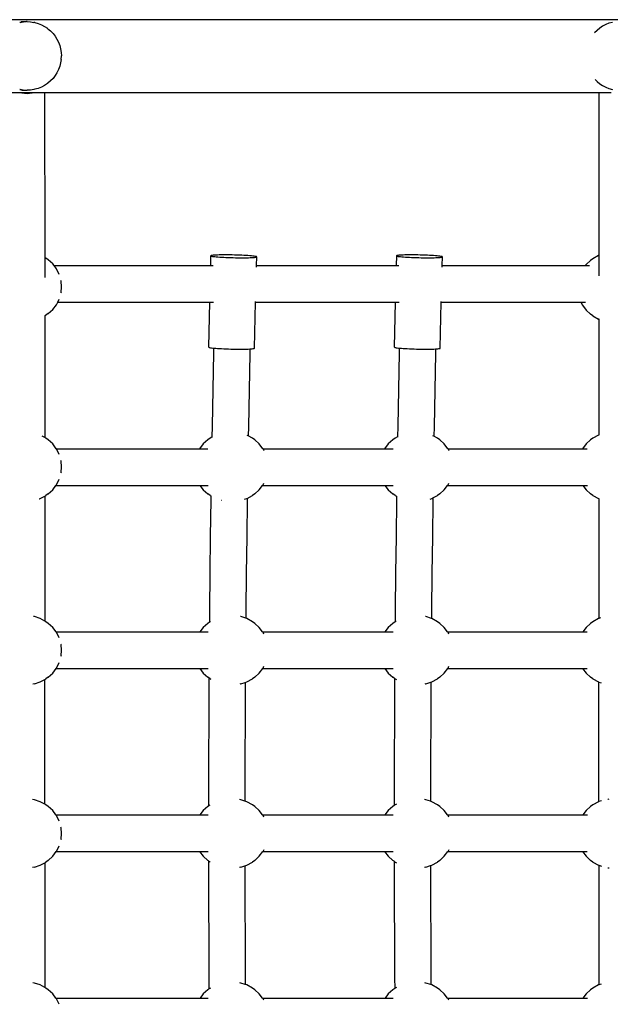
# Model space of a CAD drawing. Units: inches. Extents: x -333 to 322, y -353 to 360.
# Drawn here: x -31 to -5, y -38 to 5 of the extents above; entities that cross this region are included whole.
import ezdxf

# ---------------------------------------------------------------- set-up
doc = ezdxf.new("R2010")
doc.units = ezdxf.units.IN
doc.header["$MEASUREMENT"] = 0

msp = doc.modelspace()

# ---------------------------------------------------------------- linework, layer by layer
for p, q in [((16.888, 5.04), (-43.259, 5.04)), ((-30.76, 4.948), (-30.909, 4.924)), ((-30.889, 4.924), (-30.759, 4.944)), ((-30.839, 4.957), (-30.608, 4.957)), ((-30.74, 4.949), (-30.76, 4.948)), ((-30.759, 4.944), (-30.74, 4.949)), ((-30.74, 4.949), (-30.608, 4.957)), ((-30.588, 4.955), (-30.608, 4.957)), ((-30.588, 4.955), (-30.437, 4.948)), ((-30.437, 4.948), (-30.287, 4.924)), ((-30.248, 4.916), (-30.287, 4.924)), ((-30.248, 4.916), (-30.102, 4.875)), ((-30.102, 4.875), (-29.962, 4.819)), ((-29.962, 4.819), (-29.827, 4.748)), ((-29.827, 4.748), (-29.701, 4.663)), ((-5.443, 4.756), (-5.57, 4.67)), ((-5.308, 4.827), (-5.443, 4.756)), ((-5.166, 4.883), (-5.308, 4.827)), ((-5.019, 4.924), (-5.166, 4.883)), ((-29.674, 4.644), (-29.701, 4.663)), ((-29.674, 4.644), (-29.559, 4.547)), ((-29.559, 4.547), (-29.454, 4.438)), ((-29.454, 4.438), (-29.361, 4.319)), ((-29.361, 4.319), (-29.28, 4.19)), ((-5.688, 4.571), (-5.795, 4.46)), ((-5.57, 4.67), (-5.688, 4.571)), ((-29.28, 4.19), (-29.213, 4.053)), ((-29.213, 4.053), (-29.16, 3.91)), ((-29.16, 3.91), (-29.121, 3.762)), ((-29.121, 3.762), (-29.098, 3.61)), ((-29.098, 3.61), (-29.09, 3.457)), ((-29.098, 3.303), (-29.09, 3.457)), ((-29.121, 3.151), (-29.16, 3.003)), ((-29.098, 3.303), (-29.121, 3.151)), ((-29.361, 2.594), (-29.454, 2.475)), ((-29.28, 2.723), (-29.361, 2.594)), ((-29.213, 2.86), (-29.28, 2.723)), ((-29.16, 3.003), (-29.213, 2.86)), ((-29.827, 2.165), (-29.962, 2.094)), ((-29.701, 2.25), (-29.827, 2.165)), ((-29.674, 2.27), (-29.701, 2.25)), ((-29.559, 2.366), (-29.674, 2.27)), ((-29.454, 2.475), (-29.559, 2.366)), ((-5.768, 2.425), (-5.688, 2.342)), ((-5.688, 2.342), (-5.57, 2.243)), ((-5.57, 2.243), (-5.443, 2.158)), ((-5.443, 2.158), (-5.308, 2.086)), ((-30.841, 1.84), (-31.419, 1.84)), ((-30.889, 1.989), (-30.909, 1.993)), ((-30.909, 1.989), (-30.76, 1.965)), ((-30.76, 1.965), (-30.889, 1.989)), ((-30.796, 1.828), (-30.841, 1.84)), ((-30.336, 1.84), (-30.841, 1.84)), ((-30.817, 1.957), (-30.608, 1.957)), ((-30.693, 1.811), (-30.796, 1.828)), ((-30.76, 1.965), (-30.608, 1.957)), ((-30.589, 1.806), (-30.693, 1.811)), ((-30.608, 1.957), (-30.588, 1.958)), ((-30.484, 1.811), (-30.589, 1.806)), ((-30.437, 1.965), (-30.588, 1.958)), ((-30.381, 1.828), (-30.484, 1.811)), ((-30.287, 1.989), (-30.437, 1.965)), ((-30.336, 1.84), (-30.381, 1.828)), ((-29.819, 1.84), (-30.336, 1.84)), ((-30.248, 1.997), (-30.287, 1.989)), ((-30.102, 2.038), (-30.248, 1.997)), ((-29.962, 2.094), (-30.102, 2.038)), ((-5.609, 1.84), (-29.819, 1.84)), ((-29.819, 1.84), (-29.817, -5.354)), ((-5.064, 1.84), (-5.609, 1.84)), ((-5.609, 1.84), (-5.607, -5.262)), ((-5.308, 2.086), (-5.166, 2.03)), ((-5.166, 2.03), (-5.019, 1.989)), ((-29.766, -5.383), (-29.817, -5.354)), ((-29.817, -5.354), (-29.817, -6.226)), ((-29.665, -5.456), (-29.766, -5.383)), ((-29.466, -5.631), (-29.665, -5.456)), ((-22.564, -5.707), (-22.552, -5.28)), ((-22.545, -5.268), (-22.554, -5.274)), ((-22.554, -5.274), (-22.552, -5.28)), ((-22.552, -5.28), (-22.54, -5.286)), ((-22.525, -5.263), (-22.545, -5.268)), ((-22.54, -5.286), (-22.516, -5.293)), ((-22.494, -5.258), (-22.525, -5.263)), ((-22.516, -5.293), (-22.482, -5.3)), ((-22.453, -5.253), (-22.494, -5.258)), ((-22.482, -5.3), (-22.438, -5.306)), ((-22.402, -5.249), (-22.453, -5.253)), ((-22.438, -5.306), (-22.384, -5.313)), ((-22.342, -5.245), (-22.402, -5.249)), ((-22.384, -5.313), (-22.321, -5.319)), ((-22.274, -5.242), (-22.342, -5.245)), ((-22.321, -5.319), (-22.25, -5.325)), ((-22.197, -5.24), (-22.274, -5.242)), ((-22.25, -5.325), (-22.171, -5.331)), ((-22.113, -5.238), (-22.197, -5.24)), ((-22.171, -5.331), (-22.085, -5.336)), ((-22.024, -5.237), (-22.113, -5.238)), ((-22.085, -5.336), (-21.994, -5.342)), ((-21.929, -5.237), (-22.024, -5.237)), ((-21.994, -5.342), (-21.897, -5.346)), ((-21.83, -5.237), (-21.929, -5.237)), ((-21.897, -5.346), (-21.797, -5.35)), ((-21.728, -5.238), (-21.83, -5.237)), ((-21.797, -5.35), (-21.695, -5.354)), ((-21.624, -5.24), (-21.728, -5.238)), ((-21.695, -5.354), (-21.59, -5.357)), ((-21.519, -5.242), (-21.624, -5.24)), ((-21.59, -5.357), (-21.486, -5.359)), ((-21.415, -5.245), (-21.519, -5.242)), ((-21.486, -5.359), (-21.382, -5.361)), ((-21.312, -5.249), (-21.415, -5.245)), ((-21.382, -5.361), (-21.28, -5.362)), ((-21.212, -5.253), (-21.312, -5.249)), ((-21.28, -5.362), (-21.181, -5.362)), ((-21.116, -5.258), (-21.212, -5.253)), ((-21.181, -5.362), (-21.086, -5.362)), ((-21.025, -5.263), (-21.116, -5.258)), ((-21.086, -5.362), (-20.996, -5.361)), ((-20.939, -5.268), (-21.025, -5.263)), ((-20.996, -5.361), (-20.913, -5.359)), ((-20.86, -5.274), (-20.939, -5.268)), ((-20.913, -5.359), (-20.836, -5.357)), ((-20.789, -5.28), (-20.86, -5.274)), ((-20.836, -5.357), (-20.768, -5.354)), ((-20.726, -5.286), (-20.789, -5.28)), ((-20.768, -5.354), (-20.707, -5.35)), ((-20.672, -5.293), (-20.726, -5.286)), ((-20.707, -5.35), (-20.657, -5.346)), ((-20.628, -5.3), (-20.672, -5.293)), ((-20.657, -5.346), (-20.616, -5.342)), ((-20.594, -5.306), (-20.628, -5.3)), ((-20.616, -5.342), (-20.585, -5.336)), ((-20.57, -5.313), (-20.594, -5.306)), ((-20.585, -5.336), (-20.565, -5.331)), ((-20.558, -5.319), (-20.57, -5.313)), ((-20.565, -5.331), (-20.556, -5.325)), ((-20.565, -5.707), (-20.556, -5.325)), ((-20.556, -5.325), (-20.558, -5.319)), ((-14.452, -5.707), (-14.44, -5.28)), ((-14.433, -5.268), (-14.442, -5.274)), ((-14.442, -5.274), (-14.44, -5.28)), ((-14.44, -5.28), (-14.428, -5.286)), ((-14.413, -5.263), (-14.433, -5.268)), ((-14.428, -5.286), (-14.404, -5.293)), ((-14.382, -5.258), (-14.413, -5.263)), ((-14.404, -5.293), (-14.37, -5.3)), ((-14.341, -5.253), (-14.382, -5.258)), ((-14.37, -5.3), (-14.326, -5.306)), ((-14.29, -5.249), (-14.341, -5.253)), ((-14.326, -5.306), (-14.272, -5.313)), ((-14.23, -5.245), (-14.29, -5.249)), ((-14.272, -5.313), (-14.209, -5.319)), ((-14.162, -5.242), (-14.23, -5.245)), ((-14.209, -5.319), (-14.138, -5.325)), ((-14.085, -5.24), (-14.162, -5.242)), ((-14.138, -5.325), (-14.059, -5.331)), ((-14.001, -5.238), (-14.085, -5.24)), ((-14.059, -5.331), (-13.973, -5.336)), ((-13.912, -5.237), (-14.001, -5.238)), ((-13.973, -5.336), (-13.882, -5.342)), ((-13.817, -5.237), (-13.912, -5.237)), ((-13.882, -5.342), (-13.786, -5.346)), ((-13.718, -5.237), (-13.817, -5.237)), ((-13.786, -5.346), (-13.685, -5.35)), ((-13.616, -5.238), (-13.718, -5.237)), ((-13.685, -5.35), (-13.583, -5.354)), ((-13.512, -5.24), (-13.616, -5.238)), ((-13.583, -5.354), (-13.479, -5.357)), ((-13.407, -5.242), (-13.512, -5.24)), ((-13.479, -5.357), (-13.374, -5.359)), ((-13.303, -5.245), (-13.407, -5.242)), ((-13.374, -5.359), (-13.27, -5.361)), ((-13.2, -5.249), (-13.303, -5.245)), ((-13.27, -5.361), (-13.168, -5.362)), ((-13.1, -5.253), (-13.2, -5.249)), ((-13.168, -5.362), (-13.069, -5.362)), ((-13.004, -5.258), (-13.1, -5.253)), ((-13.069, -5.362), (-12.974, -5.362)), ((-12.913, -5.263), (-13.004, -5.258)), ((-12.974, -5.362), (-12.885, -5.361)), ((-12.827, -5.268), (-12.913, -5.263)), ((-12.885, -5.361), (-12.801, -5.359)), ((-12.748, -5.274), (-12.827, -5.268)), ((-12.801, -5.359), (-12.724, -5.357)), ((-12.677, -5.28), (-12.748, -5.274)), ((-12.724, -5.357), (-12.656, -5.354)), ((-12.614, -5.286), (-12.677, -5.28)), ((-12.656, -5.354), (-12.596, -5.35)), ((-12.56, -5.293), (-12.614, -5.286)), ((-12.596, -5.35), (-12.545, -5.346)), ((-12.516, -5.3), (-12.56, -5.293)), ((-12.545, -5.346), (-12.504, -5.342)), ((-12.482, -5.306), (-12.516, -5.3)), ((-12.504, -5.342), (-12.473, -5.336)), ((-12.458, -5.313), (-12.482, -5.306)), ((-12.473, -5.336), (-12.453, -5.331)), ((-12.446, -5.319), (-12.458, -5.313)), ((-12.453, -5.331), (-12.444, -5.325)), ((-12.453, -5.707), (-12.444, -5.325)), ((-12.444, -5.325), (-12.446, -5.319)), ((-5.968, -5.48), (-6.166, -5.655)), ((-5.867, -5.407), (-5.968, -5.48)), ((-5.626, -5.269), (-5.867, -5.407)), ((-5.607, -5.262), (-5.626, -5.269)), ((-5.607, -5.262), (-5.607, -6.145)), ((-29.409, -5.707), (-29.466, -5.631)), ((-29.303, -5.845), (-29.409, -5.707)), ((-29.409, -5.707), (-22.564, -5.707)), ((-29.184, -6.089), (-29.303, -5.845)), ((-22.564, -5.707), (-22.458, -5.707)), ((-20.566, -5.775), (-20.565, -5.707)), ((-20.565, -5.707), (-14.452, -5.707)), ((-14.452, -5.707), (-14.346, -5.707)), ((-12.454, -5.775), (-12.453, -5.707)), ((-12.453, -5.707), (-6.206, -5.707)), ((-6.166, -5.655), (-6.206, -5.707)), ((-6.206, -5.707), (-6.015, -5.707)), ((-29.102, -6.382), (-29.106, -6.362)), ((-29.079, -6.63), (-29.102, -6.382)), ((-29.102, -6.878), (-29.108, -6.905)), ((-29.102, -6.878), (-29.079, -6.63)), ((-29.303, -7.414), (-29.25, -7.307)), ((-29.25, -7.307), (-29.182, -7.17)), ((-29.25, -7.307), (-22.602, -7.307)), ((-22.648, -9.266), (-22.602, -7.307)), ((-22.602, -7.307), (-22.446, -7.307)), ((-20.65, -9.317), (-20.603, -7.307)), ((-20.603, -7.307), (-20.602, -7.273)), ((-20.603, -7.307), (-14.49, -7.307)), ((-14.536, -9.266), (-14.49, -7.307)), ((-14.49, -7.307), (-14.334, -7.307)), ((-12.538, -9.317), (-12.491, -7.307)), ((-12.491, -7.307), (-12.49, -7.273)), ((-12.491, -7.307), (-6.394, -7.307)), ((-6.394, -7.307), (-6.329, -7.438)), ((-6.394, -7.307), (-6.188, -7.307)), ((-29.665, -7.804), (-29.466, -7.628)), ((-29.466, -7.628), (-29.303, -7.414)), ((-6.329, -7.438), (-6.166, -7.652)), ((-6.166, -7.652), (-5.968, -7.828)), ((-29.827, -7.911), (-29.816, -7.905)), ((-29.816, -7.905), (-29.766, -7.876)), ((-29.816, -7.905), (-29.816, -13.222)), ((-29.665, -7.804), (-29.766, -7.876)), ((-5.867, -7.9), (-5.968, -7.828)), ((-5.867, -7.9), (-5.626, -8.039)), ((-5.626, -8.039), (-5.606, -8.045)), ((-5.606, -8.045), (-5.606, -8.023)), ((-5.606, -8.045), (-5.606, -13.103)), ((-22.648, -9.266), (-22.646, -9.272)), ((-22.646, -9.272), (-22.634, -9.279)), ((-22.634, -9.279), (-22.61, -9.285)), ((-22.61, -9.285), (-22.576, -9.292)), ((-22.576, -9.292), (-22.532, -9.298)), ((-22.532, -9.298), (-22.478, -9.305)), ((-22.478, -9.305), (-22.439, -9.309)), ((-22.439, -9.309), (-22.443, -9.516)), ((-22.439, -9.309), (-22.415, -9.311)), ((-22.415, -9.311), (-22.344, -9.317)), ((-22.344, -9.317), (-22.265, -9.323)), ((-22.265, -9.323), (-22.179, -9.329)), ((-22.179, -9.329), (-22.088, -9.334)), ((-22.088, -9.334), (-21.992, -9.338)), ((-21.992, -9.338), (-21.892, -9.342)), ((-21.892, -9.342), (-21.789, -9.346)), ((-21.789, -9.346), (-21.685, -9.349)), ((-21.685, -9.349), (-21.58, -9.351)), ((-21.58, -9.351), (-21.476, -9.353)), ((-21.476, -9.353), (-21.374, -9.354)), ((-21.374, -9.354), (-21.275, -9.354)), ((-21.275, -9.354), (-21.18, -9.354)), ((-21.18, -9.354), (-21.091, -9.353)), ((-21.091, -9.353), (-21.007, -9.351)), ((-21.007, -9.351), (-20.93, -9.349)), ((-20.93, -9.349), (-20.862, -9.346)), ((-20.862, -9.346), (-20.851, -9.345)), ((-20.851, -9.345), (-20.856, -9.539)), ((-20.851, -9.345), (-20.802, -9.342)), ((-20.802, -9.342), (-20.751, -9.338)), ((-20.751, -9.338), (-20.71, -9.334)), ((-20.71, -9.334), (-20.679, -9.329)), ((-20.679, -9.329), (-20.659, -9.323)), ((-20.659, -9.323), (-20.65, -9.317)), ((-14.536, -9.266), (-14.534, -9.272)), ((-14.534, -9.272), (-14.522, -9.279)), ((-14.522, -9.279), (-14.498, -9.285)), ((-14.498, -9.285), (-14.464, -9.292)), ((-14.464, -9.292), (-14.42, -9.298)), ((-14.42, -9.298), (-14.366, -9.305)), ((-14.366, -9.305), (-14.327, -9.309)), ((-14.327, -9.309), (-14.331, -9.516)), ((-14.327, -9.309), (-14.303, -9.311)), ((-14.303, -9.311), (-14.232, -9.317)), ((-14.232, -9.317), (-14.153, -9.323)), ((-14.153, -9.323), (-14.067, -9.329)), ((-14.067, -9.329), (-13.976, -9.334)), ((-13.976, -9.334), (-13.88, -9.338)), ((-13.88, -9.338), (-13.78, -9.342)), ((-13.78, -9.342), (-13.677, -9.346)), ((-13.677, -9.346), (-13.573, -9.349)), ((-13.573, -9.349), (-13.468, -9.351)), ((-13.468, -9.351), (-13.364, -9.353)), ((-13.364, -9.353), (-13.262, -9.354)), ((-13.262, -9.354), (-13.163, -9.354)), ((-13.163, -9.354), (-13.068, -9.354)), ((-13.068, -9.354), (-12.979, -9.353)), ((-12.979, -9.353), (-12.895, -9.351)), ((-12.895, -9.351), (-12.818, -9.349)), ((-12.818, -9.349), (-12.75, -9.346)), ((-12.75, -9.346), (-12.74, -9.345)), ((-12.74, -9.345), (-12.744, -9.539)), ((-12.74, -9.345), (-12.69, -9.342)), ((-12.69, -9.342), (-12.639, -9.338)), ((-12.639, -9.338), (-12.598, -9.334)), ((-12.598, -9.334), (-12.567, -9.329)), ((-12.567, -9.329), (-12.547, -9.323)), ((-12.547, -9.323), (-12.538, -9.317)), ((-22.443, -9.516), (-22.476, -11.121)), ((-20.856, -9.539), (-20.888, -11.142)), ((-14.331, -9.516), (-14.364, -11.121)), ((-12.744, -9.539), (-12.776, -11.142)), ((-22.476, -11.121), (-22.506, -12.726)), ((-20.888, -11.142), (-20.918, -12.746)), ((-14.364, -11.121), (-14.394, -12.726)), ((-12.776, -11.142), (-12.807, -12.746)), ((-22.506, -12.726), (-22.514, -13.206)), ((-20.918, -12.746), (-20.925, -13.145)), ((-14.394, -12.726), (-14.402, -13.189)), ((-12.807, -12.746), (-12.814, -13.162)), ((-29.816, -13.222), (-29.924, -13.16)), ((-29.768, -13.25), (-29.816, -13.222)), ((-29.666, -13.323), (-29.768, -13.25)), ((-29.468, -13.498), (-29.666, -13.323)), ((-22.692, -13.323), (-22.891, -13.498)), ((-22.591, -13.25), (-22.692, -13.323)), ((-22.514, -13.206), (-22.591, -13.25)), ((-22.514, -13.206), (-22.514, -13.218)), ((-20.925, -13.145), (-20.966, -13.122)), ((-20.743, -13.25), (-20.925, -13.145)), ((-20.641, -13.323), (-20.743, -13.25)), ((-20.443, -13.498), (-20.641, -13.323)), ((-14.61, -13.323), (-14.808, -13.498)), ((-14.509, -13.25), (-14.61, -13.323)), ((-14.402, -13.189), (-14.509, -13.25)), ((-14.402, -13.189), (-14.402, -13.2)), ((-12.814, -13.162), (-12.854, -13.138)), ((-12.66, -13.25), (-12.814, -13.162)), ((-12.559, -13.323), (-12.66, -13.25)), ((-12.361, -13.498), (-12.559, -13.323)), ((-5.968, -13.323), (-6.166, -13.498)), ((-5.867, -13.25), (-5.968, -13.323)), ((-5.626, -13.112), (-5.867, -13.25)), ((-5.606, -13.103), (-5.626, -13.112)), ((-5.583, -13.103), (-5.606, -13.103)), ((-29.309, -13.707), (-29.468, -13.498)), ((-29.305, -13.712), (-29.309, -13.707)), ((-29.309, -13.707), (-23.049, -13.707)), ((-29.184, -13.956), (-29.305, -13.712)), ((-22.891, -13.498), (-23.049, -13.707)), ((-23.049, -13.707), (-22.692, -13.708)), ((-22.692, -13.708), (-22.683, -13.707)), ((-20.284, -13.707), (-20.443, -13.498)), ((-20.28, -13.712), (-20.284, -13.707)), ((-20.284, -13.707), (-14.967, -13.707)), ((-20.236, -13.801), (-20.28, -13.712)), ((-14.808, -13.498), (-14.967, -13.707)), ((-14.967, -13.707), (-14.61, -13.708)), ((-14.61, -13.708), (-14.6, -13.707)), ((-12.202, -13.707), (-12.361, -13.498)), ((-12.198, -13.712), (-12.202, -13.707)), ((-12.202, -13.707), (-6.325, -13.707)), ((-12.154, -13.801), (-12.198, -13.712)), ((-6.166, -13.498), (-6.325, -13.707)), ((-6.325, -13.707), (-6.12, -13.707)), ((-29.103, -14.249), (-29.108, -14.226)), ((-29.081, -14.497), (-29.103, -14.249)), ((-29.103, -14.745), (-29.081, -14.497)), ((-29.305, -15.281), (-29.184, -15.037)), ((-29.103, -14.745), (-29.108, -14.767)), ((-29.468, -15.495), (-29.324, -15.307)), ((-29.324, -15.307), (-29.305, -15.281)), ((-29.324, -15.307), (-23.034, -15.307)), ((-23.034, -15.307), (-22.682, -15.306)), ((-23.034, -15.307), (-22.891, -15.495)), ((-22.682, -15.306), (-22.673, -15.307)), ((-20.443, -15.495), (-20.299, -15.307)), ((-20.299, -15.307), (-20.28, -15.281)), ((-20.299, -15.307), (-14.952, -15.307)), ((-20.28, -15.281), (-20.246, -15.213)), ((-14.952, -15.307), (-14.6, -15.306)), ((-14.952, -15.307), (-14.808, -15.495)), ((-14.6, -15.306), (-14.59, -15.307)), ((-12.361, -15.495), (-12.217, -15.307)), ((-12.217, -15.307), (-12.198, -15.281)), ((-12.217, -15.307), (-6.31, -15.307)), ((-12.198, -15.281), (-12.164, -15.213)), ((-6.31, -15.307), (-6.166, -15.495)), ((-6.31, -15.307), (-6.11, -15.307)), ((-30.061, -15.899), (-30.051, -15.896)), ((-30.051, -15.896), (-30.018, -15.884)), ((-30.018, -15.884), (-30.008, -15.882)), ((-30.008, -15.882), (-29.816, -15.772)), ((-29.816, -15.772), (-29.768, -15.743)), ((-29.816, -15.772), (-29.816, -21.238)), ((-29.666, -15.671), (-29.768, -15.743)), ((-29.666, -15.671), (-29.468, -15.495)), ((-22.891, -15.495), (-22.692, -15.671)), ((-22.591, -15.743), (-22.692, -15.671)), ((-22.591, -15.743), (-22.556, -15.764)), ((-22.556, -15.764), (-22.558, -15.937)), ((-22.556, -15.764), (-22.549, -15.767)), ((-21.087, -15.916), (-20.983, -15.882)), ((-20.983, -15.882), (-20.969, -15.874)), ((-20.969, -15.874), (-20.971, -15.953)), ((-20.969, -15.874), (-20.743, -15.743)), ((-20.641, -15.671), (-20.743, -15.743)), ((-20.641, -15.671), (-20.443, -15.495)), ((-14.808, -15.495), (-14.61, -15.671)), ((-14.509, -15.743), (-14.61, -15.671)), ((-14.509, -15.743), (-14.444, -15.781)), ((-14.444, -15.781), (-14.446, -15.937)), ((-14.444, -15.781), (-14.437, -15.784)), ((-12.975, -15.906), (-12.901, -15.882)), ((-12.901, -15.882), (-12.857, -15.857)), ((-12.857, -15.857), (-12.859, -15.953)), ((-12.857, -15.857), (-12.66, -15.743)), ((-12.559, -15.671), (-12.66, -15.743)), ((-12.559, -15.671), (-12.361, -15.495)), ((-6.166, -15.495), (-5.968, -15.671)), ((-5.867, -15.743), (-5.968, -15.671)), ((-5.867, -15.743), (-5.626, -15.882)), ((-5.626, -15.882), (-5.606, -15.888)), ((-5.606, -15.888), (-5.585, -15.896)), ((-5.606, -15.888), (-5.606, -21.121)), ((-22.558, -15.937), (-22.581, -17.543)), ((-22.078, -15.97), (-22.09, -15.967)), ((-20.971, -15.953), (-20.993, -17.557)), ((-14.446, -15.937), (-14.469, -17.543)), ((-12.859, -15.953), (-12.881, -17.557)), ((-22.581, -17.543), (-22.6, -19.149)), ((-20.993, -17.557), (-21.013, -19.162)), ((-14.469, -17.543), (-14.488, -19.149)), ((-12.881, -17.557), (-12.901, -19.162)), ((-22.6, -19.149), (-22.617, -20.756)), ((-21.013, -19.162), (-21.03, -20.767)), ((-14.488, -19.149), (-14.505, -20.756)), ((-12.901, -19.162), (-12.918, -20.767)), ((-30.269, -21.042), (-30.306, -21.035)), ((-30.008, -21.128), (-30.269, -21.042)), ((-22.617, -20.756), (-22.622, -21.289)), ((-21.244, -21.042), (-21.269, -21.037)), ((-21.033, -21.112), (-21.244, -21.042)), ((-21.03, -20.767), (-21.033, -21.112)), ((-14.505, -20.756), (-14.509, -21.266)), ((-13.161, -21.042), (-13.182, -21.038)), ((-12.921, -21.121), (-13.161, -21.042)), ((-12.918, -20.767), (-12.921, -21.121)), ((-29.816, -21.238), (-30.008, -21.128)), ((-29.768, -21.266), (-29.816, -21.238)), ((-29.666, -21.339), (-29.768, -21.266)), ((-29.468, -21.514), (-29.666, -21.339)), ((-22.692, -21.339), (-22.891, -21.514)), ((-22.622, -21.289), (-22.692, -21.339)), ((-22.59, -21.268), (-22.622, -21.289)), ((-22.59, -21.268), (-22.571, -21.255)), ((-20.983, -21.128), (-21.033, -21.112)), ((-20.743, -21.266), (-20.983, -21.128)), ((-20.641, -21.339), (-20.743, -21.266)), ((-20.443, -21.514), (-20.641, -21.339)), ((-14.61, -21.339), (-14.808, -21.514)), ((-14.509, -21.266), (-14.61, -21.339)), ((-14.457, -21.238), (-14.509, -21.266)), ((-12.901, -21.128), (-12.921, -21.121)), ((-12.66, -21.266), (-12.901, -21.128)), ((-12.559, -21.339), (-12.66, -21.266)), ((-12.361, -21.514), (-12.559, -21.339)), ((-5.968, -21.339), (-6.166, -21.514)), ((-5.867, -21.266), (-5.968, -21.339)), ((-5.626, -21.128), (-5.867, -21.266)), ((-5.606, -21.121), (-5.626, -21.128)), ((-5.534, -21.098), (-5.606, -21.121)), ((-29.321, -21.707), (-29.468, -21.514)), ((-29.305, -21.728), (-29.321, -21.707)), ((-29.321, -21.707), (-23.037, -21.707)), ((-29.184, -21.972), (-29.305, -21.728)), ((-22.891, -21.514), (-23.037, -21.707)), ((-23.037, -21.707), (-22.684, -21.708)), ((-22.684, -21.708), (-22.675, -21.707)), ((-20.296, -21.707), (-20.443, -21.514)), ((-20.28, -21.728), (-20.296, -21.707)), ((-20.296, -21.707), (-14.955, -21.707)), ((-20.244, -21.801), (-20.28, -21.728)), ((-14.808, -21.514), (-14.955, -21.707)), ((-14.955, -21.707), (-14.602, -21.708)), ((-14.602, -21.708), (-14.592, -21.707)), ((-12.214, -21.707), (-12.361, -21.514)), ((-12.198, -21.728), (-12.214, -21.707)), ((-12.214, -21.707), (-6.313, -21.707)), ((-12.162, -21.801), (-12.198, -21.728)), ((-6.166, -21.514), (-6.313, -21.707)), ((-6.313, -21.707), (-6.112, -21.707)), ((-29.103, -22.265), (-29.108, -22.243)), ((-29.081, -22.513), (-29.103, -22.265)), ((-29.103, -22.761), (-29.108, -22.783)), ((-29.103, -22.761), (-29.081, -22.513)), ((-29.305, -23.297), (-29.184, -23.053)), ((-20.28, -23.297), (-20.238, -23.213)), ((-12.198, -23.297), (-12.156, -23.213)), ((-29.666, -23.687), (-29.468, -23.511)), ((-29.468, -23.511), (-29.312, -23.307)), ((-29.312, -23.307), (-29.305, -23.297)), ((-29.312, -23.307), (-23.046, -23.307)), ((-23.046, -23.307), (-22.69, -23.306)), ((-23.046, -23.307), (-22.891, -23.511)), ((-22.891, -23.511), (-22.692, -23.687)), ((-22.69, -23.306), (-22.68, -23.307)), ((-20.641, -23.687), (-20.443, -23.511)), ((-20.443, -23.511), (-20.287, -23.307)), ((-20.287, -23.307), (-20.28, -23.297)), ((-20.287, -23.307), (-14.964, -23.307)), ((-14.964, -23.307), (-14.608, -23.306)), ((-14.964, -23.307), (-14.808, -23.511)), ((-14.808, -23.511), (-14.61, -23.687)), ((-14.608, -23.306), (-14.598, -23.307)), ((-12.559, -23.687), (-12.361, -23.511)), ((-12.361, -23.511), (-12.205, -23.307)), ((-12.205, -23.307), (-12.198, -23.297)), ((-12.205, -23.307), (-6.322, -23.307)), ((-6.322, -23.307), (-6.166, -23.511)), ((-6.322, -23.307), (-6.118, -23.307)), ((-6.166, -23.511), (-5.968, -23.687)), ((-30.269, -23.983), (-30.328, -23.995)), ((-30.269, -23.983), (-30.008, -23.898)), ((-30.008, -23.898), (-29.816, -23.788)), ((-29.816, -23.788), (-29.768, -23.759)), ((-29.816, -29.242), (-29.816, -23.788)), ((-29.666, -23.687), (-29.768, -23.759)), ((-22.642, -23.723), (-22.692, -23.687)), ((-22.643, -23.969), (-22.653, -25.576)), ((-22.642, -23.723), (-22.643, -23.969)), ((-22.59, -23.758), (-22.642, -23.723)), ((-22.59, -23.758), (-22.565, -23.774)), ((-21.244, -23.983), (-21.292, -23.993)), ((-21.244, -23.983), (-21.055, -23.922)), ((-21.056, -23.976), (-21.065, -25.581)), ((-21.055, -23.922), (-21.056, -23.976)), ((-21.055, -23.922), (-20.983, -23.898)), ((-20.983, -23.898), (-20.743, -23.759)), ((-20.641, -23.687), (-20.743, -23.759)), ((-14.53, -23.744), (-14.61, -23.687)), ((-14.531, -23.969), (-14.541, -25.576)), ((-14.53, -23.744), (-14.531, -23.969)), ((-14.509, -23.759), (-14.53, -23.744)), ((-14.509, -23.759), (-14.453, -23.791)), ((-13.161, -23.983), (-13.205, -23.992)), ((-13.161, -23.983), (-12.943, -23.912)), ((-12.944, -23.976), (-12.953, -25.581)), ((-12.943, -23.912), (-12.944, -23.976)), ((-12.943, -23.912), (-12.901, -23.898)), ((-12.901, -23.898), (-12.66, -23.759)), ((-12.559, -23.687), (-12.66, -23.759)), ((-5.867, -23.759), (-5.968, -23.687)), ((-5.867, -23.759), (-5.626, -23.898)), ((-5.626, -23.898), (-5.606, -23.904)), ((-5.606, -23.904), (-5.512, -23.935)), ((-5.606, -29.125), (-5.606, -23.904)), ((-22.653, -25.576), (-22.659, -27.183)), ((-21.065, -25.581), (-21.071, -27.187)), ((-14.541, -25.576), (-14.547, -27.183)), ((-12.953, -25.581), (-12.959, -27.187)), ((-22.659, -27.183), (-22.663, -28.79)), ((-21.071, -27.187), (-21.075, -28.793)), ((-14.547, -27.183), (-14.551, -28.79)), ((-12.959, -27.187), (-12.963, -28.793)), ((-22.663, -28.79), (-22.663, -29.323)), ((-21.075, -28.793), (-21.076, -29.101)), ((-14.551, -28.79), (-14.552, -29.301)), ((-12.963, -28.793), (-12.964, -29.111)), ((-30.269, -29.046), (-30.347, -29.031)), ((-30.008, -29.132), (-30.269, -29.046)), ((-29.816, -29.242), (-30.008, -29.132)), ((-29.768, -29.27), (-29.816, -29.242)), ((-21.244, -29.046), (-21.311, -29.033)), ((-21.076, -29.101), (-21.244, -29.046)), ((-20.983, -29.132), (-21.076, -29.101)), ((-20.743, -29.27), (-20.983, -29.132)), ((-14.446, -29.234), (-14.509, -29.27)), ((-13.161, -29.046), (-13.224, -29.034)), ((-12.964, -29.111), (-13.161, -29.046)), ((-12.901, -29.132), (-12.964, -29.111)), ((-12.66, -29.27), (-12.901, -29.132)), ((-5.626, -29.132), (-5.867, -29.27)), ((-5.606, -29.125), (-5.626, -29.132)), ((-5.499, -29.092), (-5.606, -29.125)), ((-5.499, -29.089), (-5.488, -29.087)), ((-5.499, -29.092), (-5.499, -29.089)), ((-5.219, -29.018), (-5.206, -29.018)), ((-5.206, -29.018), (-5.151, -29.01)), ((-29.666, -29.343), (-29.768, -29.27)), ((-29.468, -29.518), (-29.666, -29.343)), ((-29.324, -29.707), (-29.468, -29.518)), ((-22.891, -29.518), (-23.034, -29.707)), ((-22.692, -29.343), (-22.891, -29.518)), ((-22.663, -29.323), (-22.692, -29.343)), ((-22.663, -29.323), (-22.611, -29.286)), ((-22.611, -29.286), (-22.591, -29.27)), ((-20.641, -29.343), (-20.743, -29.27)), ((-20.443, -29.518), (-20.641, -29.343)), ((-20.299, -29.707), (-20.443, -29.518)), ((-14.808, -29.518), (-14.952, -29.707)), ((-14.61, -29.343), (-14.808, -29.518)), ((-14.552, -29.301), (-14.61, -29.343)), ((-14.509, -29.27), (-14.552, -29.301)), ((-12.559, -29.343), (-12.66, -29.27)), ((-12.361, -29.518), (-12.559, -29.343)), ((-12.217, -29.707), (-12.361, -29.518)), ((-6.166, -29.518), (-6.31, -29.707)), ((-5.968, -29.343), (-6.166, -29.518)), ((-5.867, -29.27), (-5.968, -29.343)), ((-29.305, -29.732), (-29.324, -29.707)), ((-29.324, -29.707), (-23.034, -29.707)), ((-29.184, -29.976), (-29.305, -29.732)), ((-23.034, -29.707), (-22.682, -29.708)), ((-22.682, -29.708), (-22.673, -29.707)), ((-20.28, -29.732), (-20.299, -29.707)), ((-20.299, -29.707), (-14.952, -29.707)), ((-20.246, -29.801), (-20.28, -29.732)), ((-14.952, -29.707), (-14.6, -29.708)), ((-14.6, -29.708), (-14.59, -29.707)), ((-12.198, -29.732), (-12.217, -29.707)), ((-12.217, -29.707), (-6.31, -29.707)), ((-12.164, -29.801), (-12.198, -29.732)), ((-6.31, -29.707), (-6.11, -29.707)), ((-29.103, -30.269), (-29.108, -30.247)), ((-29.081, -30.517), (-29.103, -30.269)), ((-29.103, -30.765), (-29.081, -30.517)), ((-29.103, -30.765), (-29.108, -30.788)), ((-29.468, -31.515), (-29.309, -31.307)), ((-29.309, -31.307), (-29.305, -31.301)), ((-29.309, -31.307), (-23.049, -31.307)), ((-29.305, -31.301), (-29.184, -31.057)), ((-23.049, -31.307), (-22.692, -31.306)), ((-23.049, -31.307), (-22.891, -31.515)), ((-22.692, -31.306), (-22.682, -31.307)), ((-20.443, -31.515), (-20.284, -31.307)), ((-20.284, -31.307), (-20.28, -31.301)), ((-20.284, -31.307), (-14.967, -31.307)), ((-20.28, -31.301), (-20.236, -31.213)), ((-14.967, -31.307), (-14.61, -31.306)), ((-14.967, -31.307), (-14.808, -31.515)), ((-14.61, -31.306), (-14.6, -31.307)), ((-12.361, -31.515), (-12.202, -31.307)), ((-12.202, -31.307), (-12.198, -31.301)), ((-12.202, -31.307), (-6.325, -31.307)), ((-12.198, -31.301), (-12.154, -31.213)), ((-6.325, -31.307), (-6.166, -31.515)), ((-6.325, -31.307), (-6.12, -31.307)), ((-30.008, -31.902), (-29.816, -31.792)), ((-29.816, -31.792), (-29.768, -31.763)), ((-29.816, -31.792), (-29.816, -37.246)), ((-29.666, -31.691), (-29.768, -31.763)), ((-29.666, -31.691), (-29.468, -31.515)), ((-22.891, -31.515), (-22.692, -31.691)), ((-22.663, -31.711), (-22.692, -31.691)), ((-22.663, -31.711), (-22.663, -31.713)), ((-22.663, -31.713), (-22.663, -32.004)), ((-22.663, -31.713), (-22.611, -31.748)), ((-22.611, -31.748), (-22.591, -31.763)), ((-20.983, -31.902), (-20.743, -31.763)), ((-20.641, -31.691), (-20.743, -31.763)), ((-20.641, -31.691), (-20.443, -31.515)), ((-14.808, -31.515), (-14.61, -31.691)), ((-14.551, -31.733), (-14.61, -31.691)), ((-14.551, -31.733), (-14.551, -32.004)), ((-14.509, -31.763), (-14.551, -31.733)), ((-14.509, -31.763), (-14.447, -31.799)), ((-12.901, -31.902), (-12.66, -31.763)), ((-12.559, -31.691), (-12.66, -31.763)), ((-12.559, -31.691), (-12.361, -31.515)), ((-6.166, -31.515), (-5.968, -31.691)), ((-5.867, -31.763), (-5.968, -31.691)), ((-5.867, -31.763), (-5.626, -31.902)), ((-30.269, -31.987), (-30.347, -32.003)), ((-30.269, -31.987), (-30.008, -31.902)), ((-22.663, -32.004), (-22.659, -33.611)), ((-21.244, -31.987), (-21.311, -32.001)), ((-21.244, -31.987), (-21.075, -31.932)), ((-21.075, -31.932), (-20.983, -31.902)), ((-21.075, -31.932), (-21.075, -32.002)), ((-21.075, -32.002), (-21.071, -33.606)), ((-14.551, -32.004), (-14.547, -33.611)), ((-13.161, -31.987), (-13.224, -32)), ((-13.161, -31.987), (-12.963, -31.922)), ((-12.963, -31.922), (-12.901, -31.902)), ((-12.963, -31.922), (-12.963, -32.002)), ((-12.963, -32.002), (-12.959, -33.606)), ((-5.626, -31.902), (-5.606, -31.908)), ((-5.606, -31.908), (-5.499, -31.942)), ((-5.606, -31.908), (-5.606, -37.129)), ((-5.499, -31.942), (-5.499, -31.944)), ((-5.499, -31.944), (-5.488, -31.947)), ((-5.219, -32.016), (-5.206, -32.016)), ((-5.206, -32.016), (-5.151, -32.023)), ((-22.659, -33.611), (-22.653, -35.218)), ((-21.071, -33.606), (-21.065, -35.211)), ((-14.547, -33.611), (-14.541, -35.218)), ((-12.959, -33.606), (-12.953, -35.211)), ((-22.653, -35.218), (-22.643, -36.825)), ((-21.065, -35.211), (-21.056, -36.818)), ((-14.541, -35.218), (-14.531, -36.825)), ((-12.953, -35.211), (-12.944, -36.818)), ((-22.643, -36.825), (-22.64, -37.311)), ((-21.056, -36.818), (-21.053, -37.113)), ((-14.531, -36.825), (-14.528, -37.288)), ((-12.944, -36.818), (-12.941, -37.122)), ((-30.269, -37.05), (-30.33, -37.038)), ((-30.008, -37.136), (-30.269, -37.05)), ((-29.816, -37.246), (-30.008, -37.136)), ((-29.768, -37.274), (-29.816, -37.246)), ((-29.666, -37.347), (-29.768, -37.274)), ((-29.468, -37.522), (-29.666, -37.347)), ((-22.692, -37.347), (-22.891, -37.522)), ((-22.64, -37.311), (-22.692, -37.347)), ((-22.64, -37.311), (-22.591, -37.274)), ((-22.591, -37.274), (-22.588, -37.274)), ((-22.588, -37.274), (-22.566, -37.26)), ((-21.244, -37.05), (-21.29, -37.041)), ((-21.053, -37.113), (-21.244, -37.05)), ((-20.983, -37.136), (-21.053, -37.113)), ((-20.743, -37.274), (-20.983, -37.136)), ((-20.641, -37.347), (-20.743, -37.274)), ((-20.443, -37.522), (-20.641, -37.347)), ((-14.61, -37.347), (-14.808, -37.522)), ((-14.528, -37.288), (-14.61, -37.347)), ((-14.509, -37.274), (-14.528, -37.288)), ((-14.454, -37.243), (-14.509, -37.274)), ((-13.161, -37.05), (-13.203, -37.042)), ((-12.941, -37.122), (-13.161, -37.05)), ((-12.901, -37.136), (-12.941, -37.122)), ((-12.66, -37.274), (-12.901, -37.136)), ((-12.559, -37.347), (-12.66, -37.274)), ((-12.361, -37.522), (-12.559, -37.347)), ((-5.968, -37.347), (-6.166, -37.522)), ((-5.867, -37.274), (-5.968, -37.347)), ((-5.626, -37.136), (-5.867, -37.274)), ((-5.606, -37.129), (-5.626, -37.136)), ((-5.513, -37.099), (-5.606, -37.129)), ((-29.327, -37.707), (-29.468, -37.522)), ((-29.305, -37.736), (-29.327, -37.707)), ((-29.327, -37.707), (-23.031, -37.707)), ((-29.184, -37.98), (-29.305, -37.736)), ((-22.891, -37.522), (-23.031, -37.707)), ((-23.031, -37.707), (-22.68, -37.708)), ((-22.68, -37.708), (-22.671, -37.707)), ((-20.302, -37.707), (-20.443, -37.522)), ((-20.28, -37.736), (-20.302, -37.707)), ((-20.302, -37.707), (-14.949, -37.707)), ((-20.248, -37.801), (-20.28, -37.736)), ((-14.808, -37.522), (-14.949, -37.707)), ((-14.949, -37.707), (-14.598, -37.708)), ((-14.598, -37.708), (-14.588, -37.707)), ((-12.22, -37.707), (-12.361, -37.522)), ((-12.198, -37.736), (-12.22, -37.707)), ((-12.22, -37.707), (-6.307, -37.707)), ((-12.166, -37.801), (-12.198, -37.736)), ((-6.166, -37.522), (-6.307, -37.707)), ((-6.307, -37.707), (-6.108, -37.707))]:
    msp.add_line(p, q)

doc.saveas('drawing.dxf')
